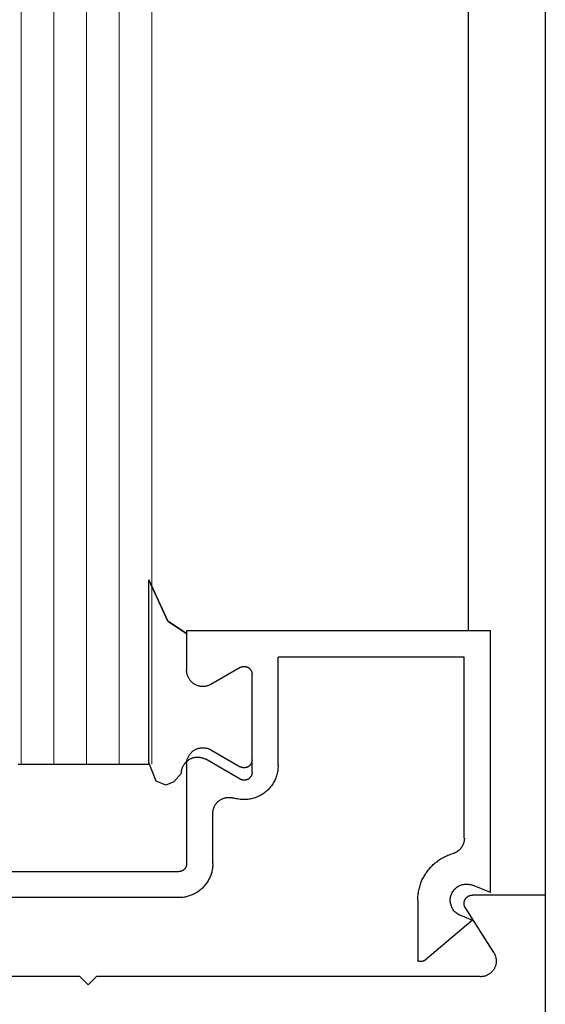
# Model space of a CAD drawing. Extents: x 0 to 45.8, y -1.1 to 62.2.
# Drawn here: x 32.2 to 32.8, y 27.8 to 29 of the extents above; entities that cross this region are included whole.
import ezdxf

# ---------------------------------------------------------------- set-up
doc = ezdxf.new("R2010")
doc.units = 0
doc.header["$MEASUREMENT"] = 0
doc.layers.add('GLASS', color=121, linetype='CONTINUOUS', lineweight=9)
doc.layers.add('Object', color=7, linetype='CONTINUOUS', lineweight=30)

# ---------------------------------------------------------------- blocks, each defined once
blk = doc.blocks.new('*U14')
at = {"layer": 'GLASS'}
for p, q in [((1.1188, 3.2655), (1.1188, 7.7216)), ((1.1587, 7.7216), (1.1587, 3.2655)), ((1.1987, 7.7216), (1.1987, 3.2655)), ((1.2386, 7.7216), (1.2386, 3.2655)), ((1.2785, 7.7216), (1.2785, 3.2655))]:
    blk.add_line(p, q, dxfattribs=at)
at = {"layer": 'Object', "linetype": 'Continuous'}
for p, q in [((1.6647, 7.7216), (1.6647, 3.4284)), ((1.7591, 0.5534), (1.7591, 7.7216)), ((1.2748, 3.2679), (1.2748, 3.491)), ((1.3208, 3.4284), (1.3208, 3.3919)), ((1.6921, 3.4284), (1.3208, 3.4284)), ((1.6921, 3.109), (1.6921, 3.4284)), ((1.3209, 3.4252), (1.3209, 3.3805)), ((1.4326, 3.2639), (1.4326, 3.3964)), ((1.6601, 3.3964), (1.4326, 3.3964)), ((1.6601, 3.1754), (1.6601, 3.3964)), ((1.3506, 3.3633), (1.3863, 3.384)), ((1.4007, 3.3757), (1.4007, 3.2558)), ((1.3863, 3.2475), (1.3442, 3.2718)), ((1.3505, 3.2833), (1.3863, 3.2626)), ((1.1151, 3.2655), (1.2748, 3.2655)), ((1.3208, 3.2661), (1.3208, 3.1442)), ((1.3528, 3.1442), (1.3528, 3.2055)), ((1.0167, 3.1346), (1.3112, 3.1346)), ((1.6921, 3.109), (1.67, 3.1178)), ((1.7597, 3.1058), (1.67, 3.1058)), ((1.3112, 3.1027), (1.0167, 3.1027)), ((1.6033, 3.0995), (1.6033, 3.0254)), ((1.6553, 3.0811), (1.6703, 3.0751)), ((1.696, 3.0357), (1.6614, 3.0901)), ((1.6703, 3.0751), (1.6128, 3.0268)), ((1.1904, 3.0062), (0.718, 3.0062)), ((1.1904, 3.0062), (1.2006, 2.996)), ((1.2109, 3.0062), (1.2006, 2.996)), ((1.6793, 3.0062), (1.2109, 3.0062))]:
    blk.add_line(p, q, dxfattribs=at)
for points in [[(1.3209, 3.4252), (1.2981, 3.4402), (1.2748, 3.491)], [(1.2748, 3.491), (1.2981, 3.4402), (1.3209, 3.4252)], [(1.3506, 3.3631), (1.3499, 3.3628), (1.3492, 3.3624), (1.3484, 3.362), (1.3476, 3.3617), (1.3468, 3.3615), (1.3461, 3.3612), (1.3452, 3.361), (1.3444, 3.3608), (1.3436, 3.3607), (1.3428, 3.3606), (1.342, 3.3605), (1.3411, 3.3605), (1.3403, 3.3605), (1.3395, 3.3605), (1.3387, 3.3606), (1.3378, 3.3607), (1.337, 3.3608), (1.3362, 3.361), (1.3354, 3.3612), (1.3346, 3.3615), (1.3338, 3.3617), (1.3331, 3.362), (1.3323, 3.3624), (1.3315, 3.3628), (1.3308, 3.3631), (1.3301, 3.3636), (1.3294, 3.364), (1.3288, 3.3645), (1.3281, 3.365), (1.3275, 3.3656), (1.3269, 3.3661), (1.3263, 3.3667), (1.3257, 3.3674), (1.3252, 3.368), (1.3247, 3.3687), (1.3242, 3.3693), (1.3238, 3.37), (1.3234, 3.3708), (1.323, 3.3715), (1.3226, 3.3722), (1.3223, 3.373), (1.322, 3.3738), (1.3218, 3.3746), (1.3215, 3.3754), (1.3214, 3.3762), (1.3212, 3.377), (1.3211, 3.3778), (1.321, 3.3786), (1.3209, 3.3795), (1.3209, 3.3803)], [(1.3864, 3.3838), (1.3868, 3.384), (1.3871, 3.3842), (1.3875, 3.3843), (1.3879, 3.3845), (1.3882, 3.3846), (1.3886, 3.3847), (1.389, 3.3848), (1.3894, 3.3849), (1.3898, 3.385), (1.3902, 3.385), (1.3906, 3.3851), (1.391, 3.3851), (1.3914, 3.3851), (1.3918, 3.3851), (1.3922, 3.385), (1.3926, 3.385), (1.393, 3.3849), (1.3934, 3.3848), (1.3938, 3.3847), (1.3942, 3.3846), (1.3945, 3.3845), (1.3949, 3.3843), (1.3953, 3.3842), (1.3956, 3.384), (1.396, 3.3838), (1.3963, 3.3836), (1.3967, 3.3834), (1.397, 3.3831), (1.3973, 3.3829), (1.3976, 3.3826), (1.3979, 3.3823), (1.3982, 3.3821), (1.3985, 3.3818), (1.3987, 3.3815), (1.399, 3.3811), (1.3992, 3.3808), (1.3994, 3.3805), (1.3996, 3.3801), (1.3998, 3.3798), (1.4, 3.3794), (1.4001, 3.379), (1.4003, 3.3787), (1.4004, 3.3783), (1.4005, 3.3779), (1.4006, 3.3775), (1.4007, 3.3771), (1.4007, 3.3767), (1.4008, 3.3763), (1.4008, 3.3759), (1.4008, 3.3755)], [(1.3209, 3.266), (1.3209, 3.2668), (1.321, 3.2676), (1.321, 3.2685), (1.3212, 3.2693), (1.3213, 3.2701), (1.3215, 3.2709), (1.3217, 3.2717), (1.322, 3.2725), (1.3223, 3.2733), (1.3226, 3.274), (1.323, 3.2748), (1.3233, 3.2755), (1.3238, 3.2762), (1.3242, 3.2769), (1.3247, 3.2776), (1.3252, 3.2783), (1.3257, 3.2789), (1.3263, 3.2795), (1.3268, 3.2801), (1.3274, 3.2807), (1.3281, 3.2812), (1.3287, 3.2818), (1.3294, 3.2822), (1.3301, 3.2827), (1.3308, 3.2831), (1.3315, 3.2835), (1.3323, 3.2839), (1.333, 3.2842), (1.3338, 3.2845), (1.3346, 3.2848), (1.3354, 3.2851), (1.3362, 3.2853), (1.337, 3.2854), (1.3378, 3.2856), (1.3386, 3.2857), (1.3395, 3.2857), (1.3403, 3.2858), (1.3411, 3.2858), (1.3419, 3.2857), (1.3428, 3.2857), (1.3436, 3.2856), (1.3444, 3.2854), (1.3452, 3.2853), (1.346, 3.2851), (1.3468, 3.2848), (1.3476, 3.2845), (1.3484, 3.2842), (1.3491, 3.2839), (1.3499, 3.2835), (1.3506, 3.2831)], [(1.3145, 3.2545), (1.3145, 3.2553), (1.3146, 3.2561), (1.3147, 3.257), (1.3148, 3.2578), (1.315, 3.2586), (1.3152, 3.2594), (1.3154, 3.2602), (1.3156, 3.261), (1.3159, 3.2618), (1.3162, 3.2625), (1.3166, 3.2633), (1.317, 3.264), (1.3174, 3.2647), (1.3178, 3.2654), (1.3183, 3.2661), (1.3188, 3.2668), (1.3193, 3.2674), (1.3199, 3.268), (1.3205, 3.2686), (1.3211, 3.2692), (1.3217, 3.2697), (1.3224, 3.2703), (1.323, 3.2707), (1.3237, 3.2712), (1.3244, 3.2716), (1.3252, 3.272), (1.3259, 3.2724), (1.3267, 3.2727), (1.3274, 3.273), (1.3282, 3.2733), (1.329, 3.2736), (1.3298, 3.2738), (1.3306, 3.2739), (1.3314, 3.2741), (1.3323, 3.2742), (1.3331, 3.2742), (1.3339, 3.2743), (1.3348, 3.2743), (1.3356, 3.2742), (1.3364, 3.2742), (1.3372, 3.2741), (1.338, 3.2739), (1.3389, 3.2738), (1.3397, 3.2736), (1.3405, 3.2733), (1.3412, 3.273), (1.342, 3.2727), (1.3428, 3.2724), (1.3435, 3.272), (1.3442, 3.2716)], [(1.3145, 3.2546), (1.3054, 3.2441), (1.2955, 3.2402), (1.2836, 3.2448), (1.2748, 3.2679)], [(1.3145, 3.2546), (1.3054, 3.2441), (1.2955, 3.2402), (1.2836, 3.2448), (1.2748, 3.2679)], [(1.4326, 3.2639), (1.4326, 3.2624), (1.4325, 3.2608), (1.4324, 3.2593), (1.4322, 3.2577), (1.4319, 3.2562), (1.4316, 3.2546), (1.4312, 3.2531), (1.4308, 3.2516), (1.4303, 3.2502), (1.4297, 3.2487), (1.4292, 3.2473), (1.4285, 3.2458), (1.4278, 3.2445), (1.427, 3.2431), (1.4262, 3.2418), (1.4254, 3.2405), (1.4245, 3.2392), (1.4235, 3.2379), (1.4225, 3.2368), (1.4215, 3.2356), (1.4204, 3.2345), (1.4193, 3.2334), (1.4181, 3.2324), (1.4169, 3.2314), (1.4156, 3.2304), (1.4144, 3.2295), (1.4131, 3.2287), (1.4117, 3.2279), (1.4104, 3.2271), (1.409, 3.2264), (1.4075, 3.2258), (1.4061, 3.2252), (1.4046, 3.2247), (1.4031, 3.2242), (1.4016, 3.2238), (1.4001, 3.2234), (1.3986, 3.2231), (1.3971, 3.2228), (1.3955, 3.2226), (1.394, 3.2225), (1.3924, 3.2224), (1.3908, 3.2224), (1.3893, 3.2225), (1.3877, 3.2225), (1.3862, 3.2227), (1.3846, 3.2229), (1.3831, 3.2232), (1.3816, 3.2235), (1.3801, 3.2239), (1.3786, 3.2243)], [(1.4008, 3.2708), (1.4008, 3.2704), (1.4007, 3.27), (1.4007, 3.2696), (1.4006, 3.2692), (1.4005, 3.2688), (1.4005, 3.2684), (1.4004, 3.268), (1.4002, 3.2676), (1.4001, 3.2673), (1.3999, 3.2669), (1.3998, 3.2665), (1.3996, 3.2662), (1.3994, 3.2658), (1.3992, 3.2655), (1.3989, 3.2651), (1.3987, 3.2648), (1.3984, 3.2645), (1.3982, 3.2642), (1.3979, 3.2639), (1.3976, 3.2637), (1.3973, 3.2634), (1.397, 3.2631), (1.3966, 3.2629), (1.3963, 3.2627), (1.396, 3.2625), (1.3956, 3.2623), (1.3953, 3.2621), (1.3949, 3.2619), (1.3945, 3.2618), (1.3941, 3.2617), (1.3938, 3.2616), (1.3934, 3.2615), (1.393, 3.2614), (1.3926, 3.2613), (1.3922, 3.2613), (1.3918, 3.2612), (1.3914, 3.2612), (1.391, 3.2612), (1.3906, 3.2612), (1.3902, 3.2613), (1.3898, 3.2613), (1.3894, 3.2614), (1.389, 3.2615), (1.3886, 3.2616), (1.3882, 3.2617), (1.3878, 3.2618), (1.3875, 3.2619), (1.3871, 3.2621), (1.3867, 3.2623), (1.3864, 3.2625)], [(1.4008, 3.2556), (1.4008, 3.2552), (1.4008, 3.2548), (1.4007, 3.2544), (1.4007, 3.254), (1.4006, 3.2536), (1.4005, 3.2532), (1.4004, 3.2528), (1.4003, 3.2524), (1.4001, 3.2521), (1.4, 3.2517), (1.3998, 3.2513), (1.3996, 3.251), (1.3994, 3.2506), (1.3992, 3.2503), (1.399, 3.25), (1.3987, 3.2496), (1.3985, 3.2493), (1.3982, 3.249), (1.3979, 3.2488), (1.3976, 3.2485), (1.3973, 3.2482), (1.397, 3.248), (1.3967, 3.2477), (1.3963, 3.2475), (1.396, 3.2473), (1.3956, 3.2471), (1.3953, 3.2469), (1.3949, 3.2468), (1.3945, 3.2466), (1.3942, 3.2465), (1.3938, 3.2464), (1.3934, 3.2463), (1.393, 3.2462), (1.3926, 3.2461), (1.3922, 3.2461), (1.3918, 3.246), (1.3914, 3.246), (1.391, 3.246), (1.3906, 3.246), (1.3902, 3.2461), (1.3898, 3.2461), (1.3894, 3.2462), (1.389, 3.2463), (1.3886, 3.2464), (1.3882, 3.2465), (1.3879, 3.2466), (1.3875, 3.2468), (1.3871, 3.2469), (1.3868, 3.2471), (1.3864, 3.2473)], [(1.3528, 3.2053), (1.3528, 3.2061), (1.3529, 3.2068), (1.353, 3.2076), (1.3531, 3.2083), (1.3532, 3.209), (1.3533, 3.2097), (1.3535, 3.2105), (1.3537, 3.2112), (1.354, 3.2119), (1.3542, 3.2126), (1.3545, 3.2133), (1.3548, 3.2139), (1.3551, 3.2146), (1.3555, 3.2153), (1.3559, 3.2159), (1.3563, 3.2165), (1.3567, 3.2171), (1.3572, 3.2177), (1.3577, 3.2183), (1.3582, 3.2188), (1.3587, 3.2194), (1.3592, 3.2199), (1.3598, 3.2204), (1.3604, 3.2208), (1.3609, 3.2213), (1.3616, 3.2217), (1.3622, 3.2221), (1.3628, 3.2225), (1.3635, 3.2229), (1.3641, 3.2232), (1.3648, 3.2235), (1.3655, 3.2238), (1.3662, 3.224), (1.3669, 3.2243), (1.3676, 3.2245), (1.3683, 3.2246), (1.3691, 3.2248), (1.3698, 3.2249), (1.3705, 3.225), (1.3713, 3.2251), (1.372, 3.2251), (1.3728, 3.2251), (1.3735, 3.2251), (1.3743, 3.2251), (1.375, 3.225), (1.3757, 3.2249), (1.3765, 3.2247), (1.3772, 3.2246), (1.3779, 3.2244), (1.3786, 3.2242)], [(1.6602, 3.1753), (1.6602, 3.1748), (1.6602, 3.1743), (1.6601, 3.1738), (1.6601, 3.1732), (1.66, 3.1727), (1.6599, 3.1722), (1.6599, 3.1717), (1.6598, 3.1712), (1.6597, 3.1707), (1.6595, 3.1702), (1.6594, 3.1698), (1.6592, 3.1693), (1.6591, 3.1688), (1.6589, 3.1683), (1.6587, 3.1678), (1.6585, 3.1674), (1.6583, 3.1669), (1.6581, 3.1664), (1.6579, 3.166), (1.6576, 3.1655), (1.6574, 3.1651), (1.6571, 3.1647), (1.6568, 3.1642), (1.6565, 3.1638), (1.6562, 3.1634), (1.6559, 3.163), (1.6556, 3.1626), (1.6553, 3.1622), (1.6549, 3.1619), (1.6546, 3.1615), (1.6542, 3.1611), (1.6539, 3.1608), (1.6535, 3.1604), (1.6531, 3.1601), (1.6527, 3.1598), (1.6523, 3.1595), (1.6519, 3.1592), (1.6515, 3.1589), (1.651, 3.1586), (1.6506, 3.1583), (1.6502, 3.1581), (1.6497, 3.1578), (1.6493, 3.1576), (1.6488, 3.1574), (1.6484, 3.1572), (1.6479, 3.157), (1.6474, 3.1568), (1.6469, 3.1566), (1.6465, 3.1564), (1.646, 3.1563)], [(1.6033, 3.0995), (1.6033, 3.101), (1.6033, 3.1025), (1.6034, 3.104), (1.6036, 3.1056), (1.6037, 3.1071), (1.604, 3.1086), (1.6042, 3.1101), (1.6045, 3.1116), (1.6048, 3.1131), (1.6052, 3.1146), (1.6056, 3.116), (1.6061, 3.1175), (1.6065, 3.1189), (1.6071, 3.1204), (1.6076, 3.1218), (1.6082, 3.1232), (1.6088, 3.1246), (1.6095, 3.126), (1.6102, 3.1273), (1.6109, 3.1287), (1.6117, 3.13), (1.6125, 3.1313), (1.6133, 3.1325), (1.6142, 3.1338), (1.6151, 3.135), (1.616, 3.1362), (1.617, 3.1374), (1.618, 3.1386), (1.619, 3.1397), (1.6201, 3.1408), (1.6211, 3.1419), (1.6222, 3.143), (1.6234, 3.144), (1.6245, 3.145), (1.6257, 3.146), (1.6269, 3.1469), (1.6281, 3.1478), (1.6294, 3.1487), (1.6307, 3.1495), (1.632, 3.1503), (1.6333, 3.1511), (1.6346, 3.1518), (1.636, 3.1525), (1.6374, 3.1532), (1.6387, 3.1538), (1.6401, 3.1544), (1.6416, 3.155), (1.643, 3.1555), (1.6444, 3.156), (1.6459, 3.1564)], [(1.3528, 3.1442), (1.3527, 3.1429), (1.3527, 3.1416), (1.3526, 3.1403), (1.3524, 3.139), (1.3523, 3.1377), (1.352, 3.1364), (1.3518, 3.1351), (1.3515, 3.1338), (1.3511, 3.1326), (1.3507, 3.1313), (1.3503, 3.1301), (1.3499, 3.1289), (1.3494, 3.1277), (1.3488, 3.1265), (1.3482, 3.1253), (1.3476, 3.1242), (1.347, 3.123), (1.3463, 3.1219), (1.3456, 3.1208), (1.3448, 3.1198), (1.3441, 3.1187), (1.3432, 3.1177), (1.3424, 3.1167), (1.3415, 3.1157), (1.3406, 3.1148), (1.3397, 3.1139), (1.3387, 3.113), (1.3377, 3.1122), (1.3367, 3.1114), (1.3357, 3.1106), (1.3346, 3.1098), (1.3335, 3.1091), (1.3324, 3.1084), (1.3312, 3.1078), (1.3301, 3.1072), (1.3289, 3.1066), (1.3277, 3.1061), (1.3265, 3.1056), (1.3253, 3.1051), (1.3241, 3.1047), (1.3228, 3.1043), (1.3216, 3.104), (1.3203, 3.1037), (1.319, 3.1034), (1.3177, 3.1032), (1.3164, 3.103), (1.3151, 3.1028), (1.3138, 3.1027), (1.3125, 3.1027), (1.3112, 3.1027)], [(1.3209, 3.144), (1.3209, 3.1437), (1.3209, 3.1434), (1.3208, 3.1431), (1.3208, 3.1428), (1.3208, 3.1425), (1.3207, 3.1422), (1.3207, 3.1419), (1.3206, 3.1416), (1.3205, 3.1413), (1.3204, 3.1411), (1.3203, 3.1408), (1.3202, 3.1405), (1.3201, 3.1402), (1.32, 3.1399), (1.3198, 3.1397), (1.3197, 3.1394), (1.3196, 3.1391), (1.3194, 3.1389), (1.3192, 3.1386), (1.3191, 3.1384), (1.3189, 3.1381), (1.3187, 3.1379), (1.3185, 3.1377), (1.3183, 3.1375), (1.3181, 3.1372), (1.3179, 3.137), (1.3176, 3.1368), (1.3174, 3.1366), (1.3172, 3.1364), (1.3169, 3.1363), (1.3167, 3.1361), (1.3164, 3.1359), (1.3162, 3.1358), (1.3159, 3.1356), (1.3157, 3.1355), (1.3154, 3.1354), (1.3151, 3.1352), (1.3148, 3.1351), (1.3146, 3.135), (1.3143, 3.1349), (1.314, 3.1348), (1.3137, 3.1347), (1.3134, 3.1347), (1.3131, 3.1346), (1.3128, 3.1346), (1.3125, 3.1345), (1.3122, 3.1345), (1.3119, 3.1345), (1.3116, 3.1344), (1.3113, 3.1344)], [(1.6554, 3.0809), (1.6542, 3.0814), (1.6531, 3.082), (1.6521, 3.0826), (1.651, 3.0833), (1.6501, 3.0841), (1.6491, 3.0849), (1.6483, 3.0858), (1.6474, 3.0867), (1.6467, 3.0877), (1.646, 3.0888), (1.6454, 3.0898), (1.6448, 3.0909), (1.6443, 3.0921), (1.6439, 3.0933), (1.6435, 3.0945), (1.6433, 3.0957), (1.6431, 3.0969), (1.643, 3.0981), (1.6429, 3.0994), (1.643, 3.1006), (1.6431, 3.1019), (1.6433, 3.1031), (1.6436, 3.1043), (1.6439, 3.1055), (1.6443, 3.1067), (1.6448, 3.1078), (1.6454, 3.1089), (1.646, 3.11), (1.6468, 3.111), (1.6475, 3.112), (1.6483, 3.1129), (1.6492, 3.1138), (1.6502, 3.1146), (1.6511, 3.1154), (1.6522, 3.1161), (1.6533, 3.1167), (1.6544, 3.1173), (1.6555, 3.1177), (1.6567, 3.1182), (1.6579, 3.1185), (1.6591, 3.1188), (1.6603, 3.119), (1.6616, 3.1191), (1.6628, 3.1191), (1.664, 3.1191), (1.6653, 3.1189), (1.6665, 3.1187), (1.6677, 3.1185), (1.6689, 3.1181), (1.6701, 3.1177)], [(1.6615, 3.0899), (1.6612, 3.0903), (1.661, 3.0907), (1.6608, 3.0911), (1.6606, 3.0915), (1.6605, 3.0919), (1.6603, 3.0923), (1.6602, 3.0927), (1.6601, 3.0931), (1.66, 3.0936), (1.6599, 3.094), (1.6599, 3.0944), (1.6598, 3.0949), (1.6598, 3.0953), (1.6598, 3.0958), (1.6598, 3.0962), (1.6599, 3.0966), (1.6599, 3.0971), (1.66, 3.0975), (1.6601, 3.0979), (1.6602, 3.0983), (1.6604, 3.0988), (1.6605, 3.0992), (1.6607, 3.0996), (1.6609, 3.1), (1.6611, 3.1004), (1.6613, 3.1008), (1.6615, 3.1011), (1.6618, 3.1015), (1.662, 3.1018), (1.6623, 3.1022), (1.6626, 3.1025), (1.6629, 3.1028), (1.6632, 3.1031), (1.6636, 3.1034), (1.6639, 3.1037), (1.6643, 3.1039), (1.6646, 3.1042), (1.665, 3.1044), (1.6654, 3.1046), (1.6658, 3.1048), (1.6662, 3.1049), (1.6666, 3.1051), (1.667, 3.1052), (1.6675, 3.1054), (1.6679, 3.1055), (1.6683, 3.1056), (1.6687, 3.1056), (1.6692, 3.1057), (1.6696, 3.1057), (1.6701, 3.1057)], [(1.6961, 3.0355), (1.6965, 3.0348), (1.6969, 3.0341), (1.6973, 3.0334), (1.6976, 3.0326), (1.6979, 3.0319), (1.6982, 3.0311), (1.6984, 3.0303), (1.6986, 3.0295), (1.6988, 3.0287), (1.6989, 3.0279), (1.699, 3.0271), (1.6991, 3.0263), (1.6991, 3.0255), (1.6991, 3.0246), (1.6991, 3.0238), (1.699, 3.023), (1.6989, 3.0222), (1.6987, 3.0214), (1.6985, 3.0206), (1.6983, 3.0198), (1.6981, 3.019), (1.6978, 3.0183), (1.6975, 3.0175), (1.6971, 3.0168), (1.6968, 3.016), (1.6964, 3.0153), (1.6959, 3.0146), (1.6954, 3.014), (1.6949, 3.0133), (1.6944, 3.0127), (1.6939, 3.0121), (1.6933, 3.0115), (1.6927, 3.0109), (1.6921, 3.0104), (1.6914, 3.0099), (1.6908, 3.0094), (1.6901, 3.009), (1.6894, 3.0086), (1.6886, 3.0082), (1.6879, 3.0078), (1.6872, 3.0075), (1.6864, 3.0072), (1.6856, 3.0069), (1.6848, 3.0067), (1.684, 3.0065), (1.6832, 3.0064), (1.6824, 3.0062), (1.6816, 3.0062), (1.6808, 3.0061), (1.68, 3.0061)], [(1.6129, 3.0267), (1.6127, 3.0266), (1.6125, 3.0264), (1.6124, 3.0263), (1.6122, 3.0262), (1.612, 3.0261), (1.6119, 3.026), (1.6117, 3.0259), (1.6115, 3.0258), (1.6113, 3.0257), (1.6112, 3.0256), (1.611, 3.0255), (1.6108, 3.0254), (1.6106, 3.0253), (1.6104, 3.0253), (1.6102, 3.0252), (1.61, 3.0251), (1.6099, 3.0251), (1.6097, 3.025), (1.6095, 3.0249), (1.6093, 3.0249), (1.6091, 3.0248), (1.6089, 3.0248), (1.6087, 3.0248), (1.6085, 3.0247), (1.6083, 3.0247), (1.6081, 3.0247), (1.6079, 3.0246), (1.6077, 3.0246), (1.6075, 3.0246), (1.6073, 3.0246), (1.6071, 3.0246), (1.6069, 3.0246), (1.6067, 3.0246), (1.6065, 3.0246), (1.6063, 3.0246), (1.6061, 3.0246), (1.6059, 3.0246), (1.6057, 3.0247), (1.6055, 3.0247), (1.6053, 3.0247), (1.6051, 3.0248), (1.6049, 3.0248), (1.6047, 3.0249), (1.6045, 3.0249), (1.6043, 3.025), (1.6041, 3.025), (1.6039, 3.0251), (1.6037, 3.0251), (1.6035, 3.0252), (1.6033, 3.0253)]]:
    blk.add_lwpolyline(points, dxfattribs=at)

msp = doc.modelspace()

# ---------------------------------------------------------------- block references
at = {"layer": 'Object'}
msp.add_blockref('*U14', (31.0569, 24.8178), dxfattribs=at)

doc.saveas('drawing.dxf')
